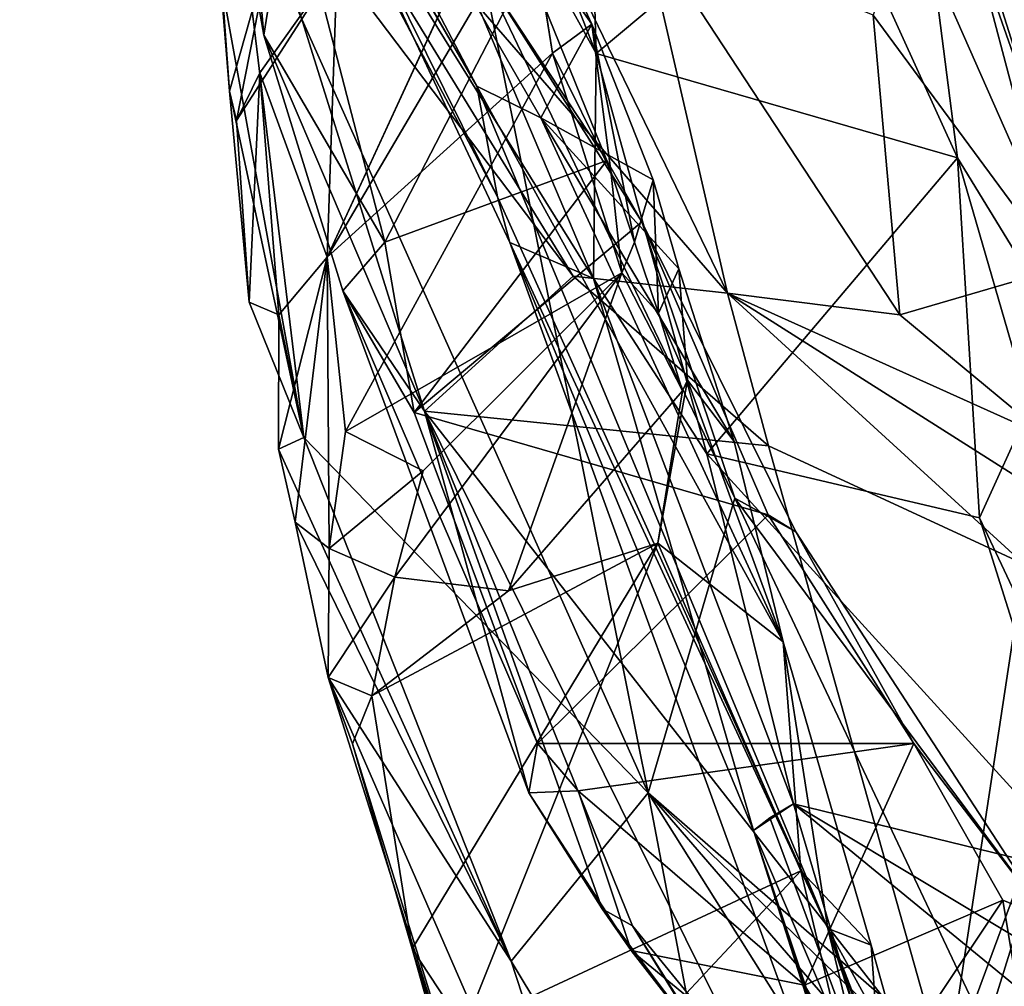
# Model space of a CAD drawing. Units: metres. Extents: x 25.22 to 28.96, y -1.5 to 2.24.
# Drawn here: x 25.24 to 25.49, y -0.32 to -0.07 of the extents above; entities that cross this region are included whole.
import ezdxf

# ---------------------------------------------------------------- set-up
doc = ezdxf.new("R2010")
doc.units = ezdxf.units.M

msp = doc.modelspace()

# ---------------------------------------------------------------- linework, layer by layer
at = {"layer": '1'}
for points in [[(25.36987, -0.09935, 15.8542), (25.23854, 0.12844, 15.95039), (25.35374, -0.09143, 15.99444)], [(25.38279, -0.07581, 15.65989), (25.26968, 0.08722, 15.80947), (25.23854, 0.12844, 15.95039)], [(25.36987, -0.09935, 15.8542), (25.38279, -0.07581, 15.65989), (25.23854, 0.12844, 15.95039)], [(25.35374, -0.09143, 15.99444), (25.23854, 0.12844, 15.95039), (25.24998, 0.08933, 16.05041)], [(25.38315, -0.13987, 16.48124), (25.27832, 0.10775, 16.45964), (25.38385, -0.08316, 16.57525)], [(25.38315, -0.13987, 16.48124), (25.31425, -0.02894, 16.25925), (25.27832, 0.10775, 16.45964)], [(25.38385, -0.08316, 16.57525), (25.27832, 0.10775, 16.45964), (25.35973, -0.02191, 16.59451)], [(25.359, -0.11932, 16.0927), (25.35374, -0.09143, 15.99444), (25.24885, 0.08986, 16.13629)], [(25.24885, 0.08986, 16.13629), (25.35374, -0.09143, 15.99444), (25.24998, 0.08933, 16.05041)], [(25.359, -0.11932, 16.0927), (25.24885, 0.08986, 16.13629), (25.31425, -0.02894, 16.25925)], [(25.38279, -0.07581, 15.65989), (25.36576, -0.03908, 15.62246), (25.26968, 0.08722, 15.80947)], [(25.4498, 0.02818, 16.70048), (25.44149, 0.05897, 16.71289), (25.53701, -0.10131, 16.89152)], [(25.53701, -0.10131, 16.89152), (25.44149, 0.05897, 16.71289), (25.56325, -0.02159, 17.02556)], [(25.52951, -0.19887, 16.74104), (25.46869, -0.06097, 16.651), (25.4498, 0.02818, 16.70048)], [(25.52951, -0.19887, 16.74104), (25.4498, 0.02818, 16.70048), (25.53701, -0.10131, 16.89152)], [(25.41698, -0.1436, 14.7373), (25.35561, -0.01684, 14.69428), (25.29322, -0.00099, 14.85598)], [(25.29322, -0.00099, 14.85598), (25.29593, -0.03074, 14.91153), (25.37807, -0.13936, 14.81774)], [(25.41698, -0.1436, 14.7373), (25.29322, -0.00099, 14.85598), (25.37807, -0.13936, 14.81774)], [(25.38385, -0.08316, 16.57525), (25.35973, -0.02191, 16.59451), (25.38169, -0.00874, 16.63176)], [(25.44118, -0.03515, 16.63916), (25.38385, -0.08316, 16.57525), (25.38169, -0.00874, 16.63176)], [(25.35561, -0.01684, 14.69428), (25.41698, -0.1436, 14.7373), (25.39546, -0.05005, 14.62481)], [(25.45369, -0.07347, 14.47926), (25.50072, -0.13728, 14.40738), (25.47021, -0.02189, 14.43627)], [(25.50072, -0.13728, 14.40738), (25.50722, -0.13855, 14.39549), (25.47021, -0.02189, 14.43627)], [(25.47021, -0.02189, 14.43627), (25.50722, -0.13855, 14.39549), (25.53018, -0.03267, 14.34589)], [(25.359, -0.11932, 16.0927), (25.31425, -0.02894, 16.25925), (25.36211, -0.13087, 16.23383)], [(25.36211, -0.13087, 16.23383), (25.31425, -0.02894, 16.25925), (25.38315, -0.13987, 16.48124)], [(25.30007, -0.07851, 15.00274), (25.29593, -0.03074, 14.91153), (25.29318, -0.03923, 14.97111)], [(25.30007, -0.07851, 15.00274), (25.34056, -0.17334, 14.90549), (25.29593, -0.03074, 14.91153)], [(25.29593, -0.03074, 14.91153), (25.34056, -0.17334, 14.90549), (25.37807, -0.13936, 14.81774)], [(25.29281, -0.03683, 15.35794), (25.28909, -0.0637, 15.41897), (25.31016, -0.18, 15.51189)], [(25.39693, -0.26963, 15.23813), (25.35533, -0.0627, 15.13267), (25.29281, -0.03683, 15.35794)], [(25.39693, -0.26963, 15.23813), (25.29281, -0.03683, 15.35794), (25.31016, -0.18, 15.51189)], [(25.47495, -0.10949, 16.61129), (25.38385, -0.08316, 16.57525), (25.44118, -0.03515, 16.63916)], [(25.47495, -0.10949, 16.61129), (25.44118, -0.03515, 16.63916), (25.46869, -0.06097, 16.651)], [(25.30653, -0.03789, 15.02185), (25.30007, -0.07851, 15.00274), (25.29318, -0.03923, 14.97111)], [(25.30007, -0.07851, 15.00274), (25.30653, -0.03789, 15.02185), (25.33061, -0.13078, 15.0212)], [(25.33061, -0.13078, 15.0212), (25.30653, -0.03789, 15.02185), (25.36661, -0.06093, 15.07885)], [(25.38279, -0.07581, 15.65989), (25.3728, -0.08312, 15.62609), (25.36576, -0.03908, 15.62246)], [(25.3728, -0.08312, 15.62609), (25.36723, -0.04746, 15.59933), (25.36576, -0.03908, 15.62246)], [(25.31604, -0.13451, 15.59406), (25.35638, -0.04689, 15.57287), (25.36723, -0.04746, 15.59933)], [(25.31604, -0.13451, 15.59406), (25.35532, -0.04917, 15.55302), (25.35638, -0.04689, 15.57287)], [(25.31604, -0.13451, 15.59406), (25.36723, -0.04746, 15.59933), (25.3728, -0.08312, 15.62609)], [(25.31604, -0.13451, 15.59406), (25.31853, -0.06055, 15.516), (25.35532, -0.04917, 15.55302)], [(25.41698, -0.1436, 14.7373), (25.46036, -0.14906, 14.56588), (25.39546, -0.05005, 14.62481)], [(25.46036, -0.14906, 14.56588), (25.45369, -0.07347, 14.47926), (25.39546, -0.05005, 14.62481)], [(25.29139, -0.09268, 15.46047), (25.28904, -0.05994, 15.45225), (25.30202, -0.05514, 15.47316)], [(25.29139, -0.09268, 15.46047), (25.30202, -0.05514, 15.47316), (25.29316, -0.10005, 15.49484)], [(25.29316, -0.10005, 15.49484), (25.30202, -0.05514, 15.47316), (25.31853, -0.06055, 15.516)], [(25.28904, -0.05994, 15.45225), (25.29139, -0.09268, 15.46047), (25.28909, -0.0637, 15.41897)], [(25.2991, -0.08802, 15.52001), (25.29316, -0.10005, 15.49484), (25.31853, -0.06055, 15.516)], [(25.2991, -0.08802, 15.52001), (25.31853, -0.06055, 15.516), (25.31604, -0.13451, 15.59406)], [(25.33061, -0.13078, 15.0212), (25.36661, -0.06093, 15.07885), (25.38652, -0.11012, 15.07066)], [(25.35533, -0.0627, 15.13267), (25.38652, -0.11012, 15.07066), (25.36661, -0.06093, 15.07885)], [(25.47495, -0.10949, 16.61129), (25.46869, -0.06097, 16.651), (25.52951, -0.19887, 16.74104)], [(25.28909, -0.0637, 15.41897), (25.29139, -0.09268, 15.46047), (25.31016, -0.18, 15.51189)], [(25.39537, -0.12563, 15.07088), (25.38652, -0.11012, 15.07066), (25.35533, -0.0627, 15.13267)], [(25.41879, -0.19534, 15.10382), (25.39537, -0.12563, 15.07088), (25.35533, -0.0627, 15.13267)], [(25.39693, -0.26963, 15.23813), (25.41879, -0.19534, 15.10382), (25.35533, -0.0627, 15.13267)], [(25.50072, -0.13728, 14.40738), (25.45369, -0.07347, 14.47926), (25.46036, -0.14906, 14.56588)], [(25.38279, -0.07581, 15.65989), (25.36987, -0.09935, 15.8542), (25.3982, -0.115, 15.71295)], [(25.3728, -0.08312, 15.62609), (25.38279, -0.07581, 15.65989), (25.38755, -0.11281, 15.67978)], [(25.38755, -0.11281, 15.67978), (25.38279, -0.07581, 15.65989), (25.39354, -0.13077, 15.70175)], [(25.38279, -0.07581, 15.65989), (25.3982, -0.115, 15.71295), (25.39354, -0.13077, 15.70175)], [(25.30007, -0.07851, 15.00274), (25.31995, -0.14306, 14.99175), (25.34056, -0.17334, 14.90549)], [(25.31995, -0.14306, 14.99175), (25.30007, -0.07851, 15.00274), (25.33061, -0.13078, 15.0212)], [(25.31604, -0.13451, 15.59406), (25.3728, -0.08312, 15.62609), (25.32064, -0.17849, 15.65154)], [(25.32064, -0.17849, 15.65154), (25.3728, -0.08312, 15.62609), (25.39035, -0.13849, 15.69121)], [(25.39035, -0.13849, 15.69121), (25.3728, -0.08312, 15.62609), (25.38755, -0.11281, 15.67978)], [(25.38315, -0.13987, 16.48124), (25.38385, -0.08316, 16.57525), (25.41174, -0.18414, 16.50253)], [(25.41174, -0.18414, 16.50253), (25.38385, -0.08316, 16.57525), (25.47495, -0.10949, 16.61129)], [(25.29638, -0.14591, 15.53686), (25.29316, -0.10005, 15.49484), (25.2991, -0.08802, 15.52001)], [(25.29638, -0.14591, 15.53686), (25.2991, -0.08802, 15.52001), (25.30384, -0.14908, 15.57605)], [(25.30384, -0.14908, 15.57605), (25.2991, -0.08802, 15.52001), (25.31604, -0.13451, 15.59406)], [(25.4422, -0.30385, 15.96798), (25.35374, -0.09143, 15.99444), (25.359, -0.11932, 16.0927)], [(25.43101, -0.23155, 15.82229), (25.36987, -0.09935, 15.8542), (25.35374, -0.09143, 15.99444)], [(25.4422, -0.30385, 15.96798), (25.43101, -0.23155, 15.82229), (25.35374, -0.09143, 15.99444)], [(25.29139, -0.09268, 15.46047), (25.29316, -0.10005, 15.49484), (25.29638, -0.14591, 15.53686)], [(25.29139, -0.09268, 15.46047), (25.29638, -0.14591, 15.53686), (25.31016, -0.18, 15.51189)], [(25.3982, -0.115, 15.71295), (25.36987, -0.09935, 15.8542), (25.40469, -0.13744, 15.73885)], [(25.40469, -0.13744, 15.73885), (25.36987, -0.09935, 15.8542), (25.41861, -0.18098, 15.79584)], [(25.36987, -0.09935, 15.8542), (25.43101, -0.23155, 15.82229), (25.41861, -0.18098, 15.79584)], [(25.338, -0.1737, 15.00251), (25.33061, -0.13078, 15.0212), (25.38652, -0.11012, 15.07066)], [(25.338, -0.1737, 15.00251), (25.38652, -0.11012, 15.07066), (25.39537, -0.12563, 15.07088)], [(25.41174, -0.18414, 16.50253), (25.47495, -0.10949, 16.61129), (25.48048, -0.20023, 16.52348)], [(25.48048, -0.20023, 16.52348), (25.47495, -0.10949, 16.61129), (25.49318, -0.17238, 16.57295)], [(25.49318, -0.17238, 16.57295), (25.47495, -0.10949, 16.61129), (25.52951, -0.19887, 16.74104)], [(25.39035, -0.13849, 15.69121), (25.38755, -0.11281, 15.67978), (25.39354, -0.13077, 15.70175)], [(25.39354, -0.13077, 15.70175), (25.3982, -0.115, 15.71295), (25.39959, -0.14869, 15.72372)], [(25.39959, -0.14869, 15.72372), (25.3982, -0.115, 15.71295), (25.40469, -0.13744, 15.73885)], [(25.4422, -0.30385, 15.96798), (25.359, -0.11932, 16.0927), (25.36211, -0.13087, 16.23383)], [(25.42723, -0.19955, 15.0424), (25.338, -0.1737, 15.00251), (25.39537, -0.12563, 15.07088)], [(25.43415, -0.20378, 15.06943), (25.39537, -0.12563, 15.07088), (25.41879, -0.19534, 15.10382)], [(25.42723, -0.19955, 15.0424), (25.39537, -0.12563, 15.07088), (25.43415, -0.20378, 15.06943)], [(25.31995, -0.14306, 14.99175), (25.33061, -0.13078, 15.0212), (25.338, -0.1737, 15.00251)], [(25.47609, -0.44407, 16.11544), (25.4422, -0.30385, 15.96798), (25.36211, -0.13087, 16.23383)], [(25.36211, -0.13087, 16.23383), (25.38315, -0.13987, 16.48124), (25.42351, -0.27915, 16.36076)], [(25.47609, -0.44407, 16.11544), (25.36211, -0.13087, 16.23383), (25.42351, -0.27915, 16.36076)], [(25.39035, -0.13849, 15.69121), (25.39354, -0.13077, 15.70175), (25.39959, -0.14869, 15.72372)], [(25.30374, -0.18294, 15.5934), (25.30384, -0.14908, 15.57605), (25.31604, -0.13451, 15.59406)], [(25.30374, -0.18294, 15.5934), (25.31604, -0.13451, 15.59406), (25.30798, -0.2014, 15.61685)], [(25.30798, -0.2014, 15.61685), (25.31604, -0.13451, 15.59406), (25.31653, -0.208, 15.64784)], [(25.31653, -0.208, 15.64784), (25.31604, -0.13451, 15.59406), (25.32064, -0.17849, 15.65154)], [(25.34026, -0.18845, 15.67169), (25.32064, -0.17849, 15.65154), (25.39035, -0.13849, 15.69121)], [(25.33307, -0.21525, 15.69436), (25.34026, -0.18845, 15.67169), (25.39035, -0.13849, 15.69121)], [(25.36175, -0.21865, 15.72052), (25.33307, -0.21525, 15.69436), (25.39035, -0.13849, 15.69121)], [(25.36175, -0.21865, 15.72052), (25.39035, -0.13849, 15.69121), (25.40562, -0.16827, 15.7257)], [(25.40562, -0.16827, 15.7257), (25.39035, -0.13849, 15.69121), (25.39959, -0.14869, 15.72372)], [(25.39959, -0.14869, 15.72372), (25.40469, -0.13744, 15.73885), (25.4069, -0.16552, 15.74599)], [(25.40469, -0.13744, 15.73885), (25.41861, -0.18098, 15.79584), (25.4069, -0.16552, 15.74599)], [(25.50072, -0.13728, 14.40738), (25.46036, -0.14906, 14.56588), (25.49771, -0.18, 14.50361)], [(25.34056, -0.17334, 14.90549), (25.42727, -0.18213, 14.74213), (25.37807, -0.13936, 14.81774)], [(25.42727, -0.18213, 14.74213), (25.41698, -0.1436, 14.7373), (25.37807, -0.13936, 14.81774)], [(25.42351, -0.27915, 16.36076), (25.38315, -0.13987, 16.48124), (25.43357, -0.27238, 16.41086)], [(25.43357, -0.27238, 16.41086), (25.38315, -0.13987, 16.48124), (25.41174, -0.18414, 16.50253)], [(25.34056, -0.17334, 14.90549), (25.31995, -0.14306, 14.99175), (25.3669, -0.26962, 14.90518)], [(25.31995, -0.14306, 14.99175), (25.338, -0.1737, 15.00251), (25.36909, -0.25717, 14.95561)], [(25.3669, -0.26962, 14.90518), (25.31995, -0.14306, 14.99175), (25.36909, -0.25717, 14.95561)], [(25.41698, -0.1436, 14.7373), (25.42727, -0.18213, 14.74213), (25.49168, -0.21191, 14.63253)], [(25.49771, -0.18, 14.50361), (25.46036, -0.14906, 14.56588), (25.41698, -0.1436, 14.7373)], [(25.41698, -0.1436, 14.7373), (25.49168, -0.21191, 14.63253), (25.50963, -0.20242, 14.57945)], [(25.49771, -0.18, 14.50361), (25.41698, -0.1436, 14.7373), (25.50963, -0.20242, 14.57945)], [(25.31016, -0.18, 15.51189), (25.29638, -0.14591, 15.53686), (25.30384, -0.14908, 15.57605)], [(25.40562, -0.16827, 15.7257), (25.39959, -0.14869, 15.72372), (25.4069, -0.16552, 15.74599)], [(25.31016, -0.18, 15.51189), (25.30384, -0.14908, 15.57605), (25.30374, -0.18294, 15.5934)], [(25.39938, -0.20662, 15.76148), (25.40562, -0.16827, 15.7257), (25.4069, -0.16552, 15.74599)], [(25.39938, -0.20662, 15.76148), (25.4069, -0.16552, 15.74599), (25.43101, -0.23155, 15.82229)], [(25.4069, -0.16552, 15.74599), (25.41861, -0.18098, 15.79584), (25.43101, -0.23155, 15.82229)], [(25.39938, -0.20662, 15.76148), (25.36175, -0.21865, 15.72052), (25.40562, -0.16827, 15.7257)], [(25.36909, -0.25717, 14.95561), (25.338, -0.1737, 15.00251), (25.42723, -0.19955, 15.0424)], [(25.34056, -0.17334, 14.90549), (25.3669, -0.26962, 14.90518), (25.38539, -0.29891, 14.86646)], [(25.34056, -0.17334, 14.90549), (25.38539, -0.29891, 14.86646), (25.39298, -0.30312, 14.8383)], [(25.42292, -0.33981, 14.78125), (25.34056, -0.17334, 14.90549), (25.39298, -0.30312, 14.8383)], [(25.42292, -0.33981, 14.78125), (25.47202, -0.34151, 14.65497), (25.34056, -0.17334, 14.90549)], [(25.47202, -0.34151, 14.65497), (25.42727, -0.18213, 14.74213), (25.34056, -0.17334, 14.90549)], [(25.48048, -0.20023, 16.52348), (25.49318, -0.17238, 16.57295), (25.51561, -0.27482, 16.47419)], [(25.31653, -0.208, 15.64784), (25.32064, -0.17849, 15.65154), (25.34026, -0.18845, 15.67169)], [(25.36245, -0.31206, 15.45793), (25.31016, -0.18, 15.51189), (25.30374, -0.18294, 15.5934)], [(25.36245, -0.31206, 15.45793), (25.39693, -0.26963, 15.23813), (25.31016, -0.18, 15.51189)], [(25.36245, -0.31206, 15.45793), (25.30374, -0.18294, 15.5934), (25.30798, -0.2014, 15.61685)], [(25.42727, -0.18213, 14.74213), (25.47202, -0.34151, 14.65497), (25.49168, -0.21191, 14.63253)], [(25.50891, -0.29084, 16.43896), (25.43357, -0.27238, 16.41086), (25.41174, -0.18414, 16.50253)], [(25.50891, -0.29084, 16.43896), (25.41174, -0.18414, 16.50253), (25.48048, -0.20023, 16.52348)], [(25.33307, -0.21525, 15.69436), (25.31653, -0.208, 15.64784), (25.34026, -0.18845, 15.67169)], [(25.39693, -0.26963, 15.23813), (25.49375, -0.35399, 15.07631), (25.41879, -0.19534, 15.10382)], [(25.4976, -0.30134, 15.00959), (25.43415, -0.20378, 15.06943), (25.41879, -0.19534, 15.10382)], [(25.49375, -0.35399, 15.07631), (25.4976, -0.30134, 15.00959), (25.41879, -0.19534, 15.10382)], [(25.36909, -0.25717, 14.95561), (25.42723, -0.19955, 15.0424), (25.46395, -0.25719, 15.00294)], [(25.46395, -0.25719, 15.00294), (25.42723, -0.19955, 15.0424), (25.43415, -0.20378, 15.06943)], [(25.50891, -0.29084, 16.43896), (25.48048, -0.20023, 16.52348), (25.51561, -0.27482, 16.47419)], [(25.31626, -0.24057, 15.65149), (25.36245, -0.31206, 15.45793), (25.30798, -0.2014, 15.61685)], [(25.31626, -0.24057, 15.65149), (25.30798, -0.2014, 15.61685), (25.31653, -0.208, 15.64784)], [(25.46395, -0.25719, 15.00294), (25.43415, -0.20378, 15.06943), (25.4976, -0.30134, 15.00959)], [(25.31626, -0.24057, 15.65149), (25.31653, -0.208, 15.64784), (25.33307, -0.21525, 15.69436)], [(25.32729, -0.24517, 15.69237), (25.36175, -0.21865, 15.72052), (25.39938, -0.20662, 15.76148)], [(25.33748, -0.30892, 15.73714), (25.32729, -0.24517, 15.69237), (25.39938, -0.20662, 15.76148)], [(25.35056, -0.32891, 15.77227), (25.33748, -0.30892, 15.73714), (25.39938, -0.20662, 15.76148)], [(25.43539, -0.28929, 15.84444), (25.35056, -0.32891, 15.77227), (25.39938, -0.20662, 15.76148)], [(25.43539, -0.28929, 15.84444), (25.39938, -0.20662, 15.76148), (25.43101, -0.23155, 15.82229)], [(25.49168, -0.21191, 14.63253), (25.47202, -0.34151, 14.65497), (25.51113, -0.23583, 14.60576)], [(25.32729, -0.24517, 15.69237), (25.31626, -0.24057, 15.65149), (25.33307, -0.21525, 15.69436)], [(25.32729, -0.24517, 15.69237), (25.33307, -0.21525, 15.69436), (25.36175, -0.21865, 15.72052)], [(25.43539, -0.28929, 15.84444), (25.43101, -0.23155, 15.82229), (25.45314, -0.30804, 15.88572)], [(25.43101, -0.23155, 15.82229), (25.4422, -0.30385, 15.96798), (25.45314, -0.30804, 15.88572)], [(25.47202, -0.34151, 14.65497), (25.48257, -0.32759, 14.63317), (25.51113, -0.23583, 14.60576)], [(25.48257, -0.32759, 14.63317), (25.48943, -0.35504, 14.62442), (25.51113, -0.23583, 14.60576)], [(25.36644, -0.39927, 15.66698), (25.31626, -0.24057, 15.65149), (25.32239, -0.25722, 15.67096)], [(25.31626, -0.24057, 15.65149), (25.36644, -0.39927, 15.66698), (25.4072, -0.44917, 15.43784)], [(25.31626, -0.24057, 15.65149), (25.4072, -0.44917, 15.43784), (25.36245, -0.31206, 15.45793)], [(25.32239, -0.25722, 15.67096), (25.31626, -0.24057, 15.65149), (25.32729, -0.24517, 15.69237)], [(25.33748, -0.30892, 15.73714), (25.32239, -0.25722, 15.67096), (25.32729, -0.24517, 15.69237)], [(25.36644, -0.39927, 15.66698), (25.32239, -0.25722, 15.67096), (25.33748, -0.30892, 15.73714)], [(25.3669, -0.26962, 14.90518), (25.36909, -0.25717, 14.95561), (25.37928, -0.26912, 14.94734)], [(25.37928, -0.26912, 14.94734), (25.36909, -0.25717, 14.95561), (25.46395, -0.25719, 15.00294)], [(25.37928, -0.26912, 14.94734), (25.46395, -0.25719, 15.00294), (25.43633, -0.31812, 14.93427)], [(25.43633, -0.31812, 14.93427), (25.46395, -0.25719, 15.00294), (25.48638, -0.29666, 14.97758)], [(25.48638, -0.29666, 14.97758), (25.46395, -0.25719, 15.00294), (25.4976, -0.30134, 15.00959)], [(25.42473, -0.41582, 15.31259), (25.39693, -0.26963, 15.23813), (25.36245, -0.31206, 15.45793)], [(25.3669, -0.26962, 14.90518), (25.37928, -0.26912, 14.94734), (25.39266, -0.30934, 14.90439)], [(25.38539, -0.29891, 14.86646), (25.3669, -0.26962, 14.90518), (25.39266, -0.30934, 14.90439)], [(25.39266, -0.30934, 14.90439), (25.37928, -0.26912, 14.94734), (25.43633, -0.31812, 14.93427)], [(25.49408, -0.42409, 15.14549), (25.39693, -0.26963, 15.23813), (25.42473, -0.41582, 15.31259)], [(25.39693, -0.26963, 15.23813), (25.49408, -0.42409, 15.14549), (25.49456, -0.38262, 15.10256)], [(25.39693, -0.26963, 15.23813), (25.49456, -0.38262, 15.10256), (25.48822, -0.35796, 15.0975)], [(25.39693, -0.26963, 15.23813), (25.48822, -0.35796, 15.0975), (25.49375, -0.35399, 15.07631)], [(25.42351, -0.27915, 16.36076), (25.43357, -0.27238, 16.41086), (25.42764, -0.2759, 16.38913)], [(25.43357, -0.27238, 16.41086), (25.46278, -0.37087, 16.28826), (25.42764, -0.2759, 16.38913)], [(25.43357, -0.27238, 16.41086), (25.50891, -0.29084, 16.43896), (25.51305, -0.32012, 16.39932)], [(25.50984, -0.33504, 16.376), (25.46278, -0.37087, 16.28826), (25.43357, -0.27238, 16.41086)], [(25.50984, -0.33504, 16.376), (25.43357, -0.27238, 16.41086), (25.51305, -0.32012, 16.39932)], [(25.46278, -0.37087, 16.28826), (25.42351, -0.27915, 16.36076), (25.42764, -0.2759, 16.38913)], [(25.47609, -0.44407, 16.11544), (25.42351, -0.27915, 16.36076), (25.47655, -0.43751, 16.16435)], [(25.45839, -0.38529, 16.24247), (25.42351, -0.27915, 16.36076), (25.46278, -0.37087, 16.28826)], [(25.42351, -0.27915, 16.36076), (25.45839, -0.38529, 16.24247), (25.47655, -0.43751, 16.16435)], [(25.36678, -0.36274, 15.81194), (25.35056, -0.32891, 15.77227), (25.43539, -0.28929, 15.84444)], [(25.45882, -0.38762, 15.90969), (25.36678, -0.36274, 15.81194), (25.43539, -0.28929, 15.84444)], [(25.45882, -0.38762, 15.90969), (25.43539, -0.28929, 15.84444), (25.45314, -0.30804, 15.88572)], [(25.45328, -0.3463, 14.94073), (25.43633, -0.31812, 14.93427), (25.48638, -0.29666, 14.97758)], [(25.49064, -0.32267, 14.98803), (25.45328, -0.3463, 14.94073), (25.48638, -0.29666, 14.97758)], [(25.49064, -0.32267, 14.98803), (25.48638, -0.29666, 14.97758), (25.4976, -0.30134, 15.00959)], [(25.41265, -0.3351, 14.87645), (25.38539, -0.29891, 14.86646), (25.39266, -0.30934, 14.90439)], [(25.38539, -0.29891, 14.86646), (25.41265, -0.3351, 14.87645), (25.39298, -0.30312, 14.8383)], [(25.41265, -0.3351, 14.87645), (25.41508, -0.3384, 14.83768), (25.39298, -0.30312, 14.8383)], [(25.41508, -0.3384, 14.83768), (25.42292, -0.33981, 14.78125), (25.39298, -0.30312, 14.8383)], [(25.46826, -0.37098, 15.92787), (25.4422, -0.30385, 15.96798), (25.47306, -0.38704, 15.94916)], [(25.4422, -0.30385, 15.96798), (25.48009, -0.41948, 15.96752), (25.47306, -0.38704, 15.94916)], [(25.46826, -0.37098, 15.92787), (25.46214, -0.34013, 15.90813), (25.4422, -0.30385, 15.96798)], [(25.47609, -0.44407, 16.11544), (25.48009, -0.41948, 15.96752), (25.4422, -0.30385, 15.96798)], [(25.4422, -0.30385, 15.96798), (25.46214, -0.34013, 15.90813), (25.45314, -0.30804, 15.88572)], [(25.3481, -0.34696, 15.75907), (25.36644, -0.39927, 15.66698), (25.33748, -0.30892, 15.73714)], [(25.35056, -0.32891, 15.77227), (25.3481, -0.34696, 15.75907), (25.33748, -0.30892, 15.73714)], [(25.44095, -0.34914, 14.91855), (25.41265, -0.3351, 14.87645), (25.39266, -0.30934, 14.90439)], [(25.43633, -0.31812, 14.93427), (25.44095, -0.34914, 14.91855), (25.39266, -0.30934, 14.90439)], [(25.46214, -0.34013, 15.90813), (25.45882, -0.38762, 15.90969), (25.45314, -0.30804, 15.88572)], [(25.4072, -0.44917, 15.43784), (25.42473, -0.41582, 15.31259), (25.36245, -0.31206, 15.45793)], [(25.45328, -0.3463, 14.94073), (25.44095, -0.34914, 14.91855), (25.43633, -0.31812, 14.93427)]]:
    msp.add_3dface(points, dxfattribs=at)

doc.saveas('drawing.dxf')
